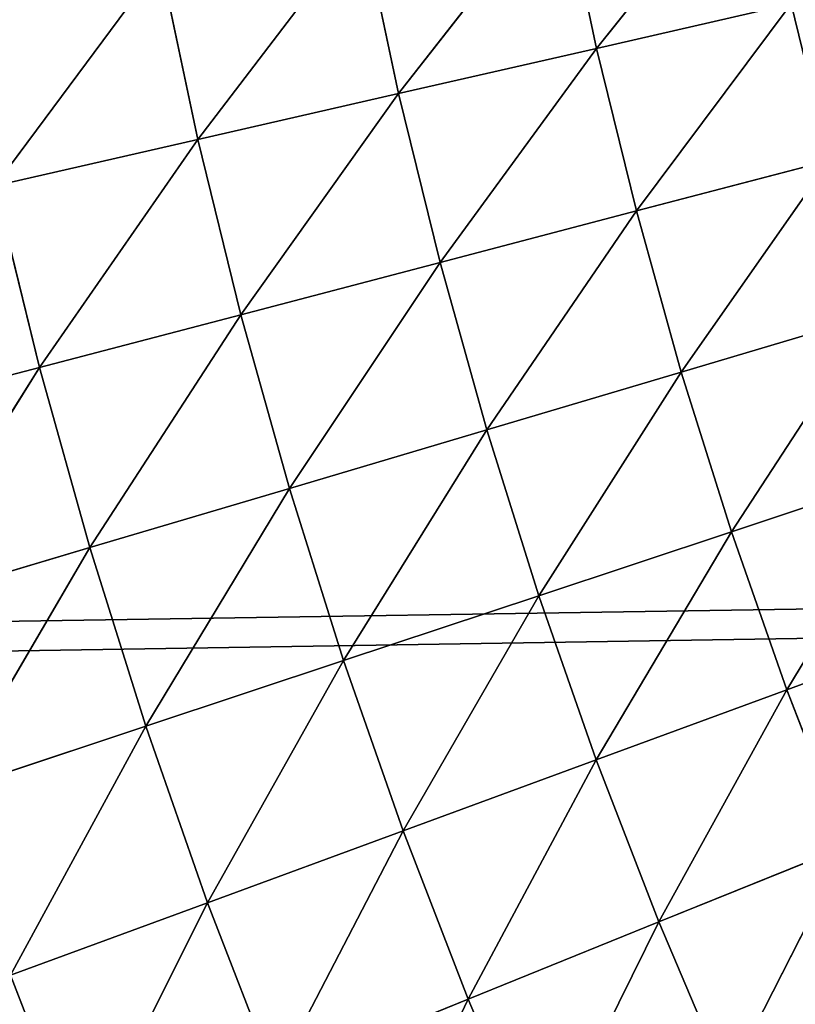
# Model space of a CAD drawing. Units: centimetres. Extents: x -50 to 50, y -50 to 50.
# Drawn here: x -48 to -48, y -3 to -3 of the extents above; entities that cross this region are included whole.
import ezdxf

# ---------------------------------------------------------------- set-up
doc = ezdxf.new("R2010")
doc.units = ezdxf.units.CM
doc.layers.get('0').update_dxf_attribs({"true_color": 0xff5454})

# ---------------------------------------------------------------- blocks, each defined once
blk = doc.blocks.new('Group1')
for p, q in [((-120.7511, -6.5872, 182.1739), (-121.0043, -6.9042, 182.2849)), ((-121.0587, -6.6469, 182.2849), (-121.315, -6.9751, 182.3794)), ((-121.0587, -6.6469, 182.2849), (-121.0043, -6.9042, 182.2849)), ((-121.3716, -6.7079, 182.3794), (-121.6302, -7.047, 182.4568)), ((-121.3716, -6.7079, 182.3794), (-121.315, -6.9751, 182.3794)), ((-121.6889, -6.7699, 182.4568), (-121.949, -7.1199, 182.5175)), ((-121.6889, -6.7699, 182.4568), (-121.6302, -7.047, 182.4568)), ((-121.0043, -6.9042, 182.2849), (-120.6988, -6.8344, 182.1739)), ((-120.9416, -7.1595, 182.2849), (-120.6988, -6.8344, 182.1739)), ((-120.6386, -7.08, 182.1739), (-120.6988, -6.8344, 182.1739)), ((-121.315, -6.9751, 182.3794), (-121.0043, -6.9042, 182.2849)), ((-121.2499, -7.2403, 182.3794), (-121.0043, -6.9042, 182.2849)), ((-120.9416, -7.1595, 182.2849), (-121.0043, -6.9042, 182.2849)), ((-121.6302, -7.047, 182.4568), (-121.315, -6.9751, 182.3794)), ((-121.5626, -7.3223, 182.4568), (-121.315, -6.9751, 182.3794)), ((-121.2499, -7.2403, 182.3794), (-121.315, -6.9751, 182.3794)), ((-121.949, -7.1199, 182.5175), (-121.6302, -7.047, 182.4568)), ((-121.8788, -7.4051, 182.5175), (-121.6302, -7.047, 182.4568)), ((-121.5626, -7.3223, 182.4568), (-121.6302, -7.047, 182.4568)), ((-120.6386, -7.08, 182.1739), (-120.9416, -7.1595, 182.2849)), ((-120.6386, -7.08, 182.1739), (-120.871, -7.4125, 182.2849)), ((-121.8788, -7.4051, 182.5175), (-121.949, -7.1199, 182.5175)), ((-120.9416, -7.1595, 182.2849), (-121.2499, -7.2403, 182.3794)), ((-120.9416, -7.1595, 182.2849), (-121.1765, -7.5032, 182.3794)), ((-120.9416, -7.1595, 182.2849), (-120.871, -7.4125, 182.2849)), ((-121.2499, -7.2403, 182.3794), (-121.5626, -7.3223, 182.4568)), ((-121.2499, -7.2403, 182.3794), (-121.4864, -7.5951, 182.4568)), ((-121.2499, -7.2403, 182.3794), (-121.1765, -7.5032, 182.3794)), ((-121.5626, -7.3223, 182.4568), (-121.8788, -7.4051, 182.5175)), ((-121.5626, -7.3223, 182.4568), (-121.7999, -7.6881, 182.5175)), ((-121.5626, -7.3223, 182.4568), (-121.4864, -7.5951, 182.4568)), ((-120.871, -7.4125, 182.2849), (-120.5705, -7.3233, 182.1739)), ((-120.7922, -7.6632, 182.2849), (-120.5705, -7.3233, 182.1739)), ((-121.8788, -7.4051, 182.5175), (-122.1979, -7.4887, 182.561)), ((-121.8788, -7.4051, 182.5175), (-122.1158, -7.7821, 182.561)), ((-121.8788, -7.4051, 182.5175), (-121.7999, -7.6881, 182.5175)), ((-121.1765, -7.5032, 182.3794), (-120.871, -7.4125, 182.2849)), ((-121.0947, -7.7635, 182.3794), (-120.871, -7.4125, 182.2849)), ((-120.7922, -7.6632, 182.2849), (-120.871, -7.4125, 182.2849)), ((-121.4864, -7.5951, 182.4568), (-121.1765, -7.5032, 182.3794)), ((-121.4016, -7.8654, 182.4568), (-121.1765, -7.5032, 182.3794)), ((-121.0947, -7.7635, 182.3794), (-121.1765, -7.5032, 182.3794)), ((-120.4948, -7.5644, 182.1739), (-120.7922, -7.6632, 182.2849)), ((-120.7054, -7.9111, 182.2849), (-120.4948, -7.5644, 182.1739)), ((-121.7999, -7.6881, 182.5175), (-121.4864, -7.5951, 182.4568)), ((-121.7117, -7.9685, 182.5175), (-121.4864, -7.5951, 182.4568)), ((-121.4016, -7.8654, 182.4568), (-121.4864, -7.5951, 182.4568)), ((-120.7922, -7.6632, 182.2849), (-121.0947, -7.7635, 182.3794)), ((-121.0046, -8.0213, 182.3794), (-120.7922, -7.6632, 182.2849)), ((-120.7922, -7.6632, 182.2849), (-120.7054, -7.9111, 182.2849)), ((-122.1158, -7.7821, 182.561), (-121.7999, -7.6881, 182.5175)), ((-122.0246, -8.0724, 182.561), (-121.7999, -7.6881, 182.5175)), ((-121.7117, -7.9685, 182.5175), (-121.7999, -7.6881, 182.5175)), ((-121.0947, -7.7635, 182.3794), (-121.4016, -7.8654, 182.4568)), ((-121.3079, -8.1328, 182.4568), (-121.0947, -7.7635, 182.3794)), ((-121.0947, -7.7635, 182.3794), (-121.0046, -8.0213, 182.3794)), ((-120.7054, -7.9111, 182.2849), (-120.4112, -7.8029, 182.1739)), ((-121.4016, -7.8654, 182.4568), (-121.7117, -7.9685, 182.5175)), ((-121.4016, -7.8654, 182.4568), (-121.6147, -8.2459, 182.5175)), ((-121.4016, -7.8654, 182.4568), (-121.3079, -8.1328, 182.4568)), ((-121.0046, -8.0213, 182.3794), (-120.7054, -7.9111, 182.2849)), ((-120.9063, -8.2758, 182.3794), (-120.7054, -7.9111, 182.2849)), ((-120.7054, -7.9111, 182.2849), (-120.6106, -8.1564, 182.2849)), ((-121.7117, -7.9685, 182.5175), (-122.0246, -8.0724, 182.561)), ((-121.9241, -8.3596, 182.561), (-121.7117, -7.9685, 182.5175)), ((-121.7117, -7.9685, 182.5175), (-121.6147, -8.2459, 182.5175)), ((-121.3079, -8.1328, 182.4568), (-121.0046, -8.0213, 182.3794)), ((-121.2058, -8.3972, 182.4568), (-121.0046, -8.0213, 182.3794)), ((-121.0046, -8.0213, 182.3794), (-120.9063, -8.2758, 182.3794)), ((-121.6147, -8.2459, 182.5175), (-121.3079, -8.1328, 182.4568)), ((-121.5088, -8.5199, 182.5175), (-121.3079, -8.1328, 182.4568)), ((-121.3079, -8.1328, 182.4568), (-121.2058, -8.3972, 182.4568)), ((-120.9063, -8.2758, 182.3794), (-120.6106, -8.1564, 182.2849)), ((-120.7996, -8.5273, 182.3794), (-120.6106, -8.1564, 182.2849)), ((-121.9241, -8.3596, 182.561), (-121.6147, -8.2459, 182.5175)), ((-121.6147, -8.2459, 182.5175), (-121.8143, -8.6436, 182.561)), ((-121.6147, -8.2459, 182.5175), (-121.5088, -8.5199, 182.5175)), ((-121.2058, -8.3972, 182.4568), (-120.9063, -8.2758, 182.3794)), ((-121.0953, -8.6581, 182.4568), (-120.9063, -8.2758, 182.3794)), ((-120.9063, -8.2758, 182.3794), (-120.7996, -8.5273, 182.3794)), ((-121.9241, -8.3596, 182.561), (-121.8143, -8.6436, 182.561)), ((-121.5088, -8.5199, 182.5175), (-121.2058, -8.3972, 182.4568)), ((-121.2058, -8.3972, 182.4568), (-121.3942, -8.7904, 182.5175)), ((-121.2058, -8.3972, 182.4568), (-121.0953, -8.6581, 182.4568))]:
    blk.add_line(p, q)
at = {"color": 8, "true_color": 0x828282}
mesh = blk.add_polyface(dxfattribs=at)
corners = [(-120.7511, -6.5872, 182.1739), (-121.0043, -6.9042, 182.2849), (-121.0587, -6.6469, 182.2849)]
mesh.append_faces([[corners[k] for k in face] for face in [(0, 1, 2)]], dxfattribs={"color": 8})
mesh = blk.add_polyface(dxfattribs=at)
corners = [(-120.6988, -6.8344, 182.1739), (-121.0043, -6.9042, 182.2849), (-120.7511, -6.5872, 182.1739)]
mesh.append_faces([[corners[k] for k in face] for face in [(0, 1, 2)]], dxfattribs={"color": 8})
mesh = blk.add_polyface(dxfattribs=at)
corners = [(-121.0587, -6.6469, 182.2849), (-121.315, -6.9751, 182.3794), (-121.3716, -6.7079, 182.3794)]
mesh.append_faces([[corners[k] for k in face] for face in [(0, 1, 2)]], dxfattribs={"color": 8})
mesh = blk.add_polyface(dxfattribs=at)
corners = [(-121.0043, -6.9042, 182.2849), (-121.315, -6.9751, 182.3794), (-121.0587, -6.6469, 182.2849)]
mesh.append_faces([[corners[k] for k in face] for face in [(0, 1, 2)]], dxfattribs={"color": 8})
mesh = blk.add_polyface(dxfattribs=at)
corners = [(-121.3716, -6.7079, 182.3794), (-121.6302, -7.047, 182.4568), (-121.6889, -6.7699, 182.4568)]
mesh.append_faces([[corners[k] for k in face] for face in [(0, 1, 2)]], dxfattribs={"color": 8})
mesh = blk.add_polyface(dxfattribs=at)
corners = [(-121.315, -6.9751, 182.3794), (-121.6302, -7.047, 182.4568), (-121.3716, -6.7079, 182.3794)]
mesh.append_faces([[corners[k] for k in face] for face in [(0, 1, 2)]], dxfattribs={"color": 8})
mesh = blk.add_polyface(dxfattribs=at)
corners = [(-121.6889, -6.7699, 182.4568), (-121.949, -7.1199, 182.5175), (-122.0097, -6.8323, 182.5175)]
mesh.append_faces([[corners[k] for k in face] for face in [(0, 1, 2)]], dxfattribs={"color": 8})
mesh = blk.add_polyface(dxfattribs=at)
corners = [(-121.6302, -7.047, 182.4568), (-121.949, -7.1199, 182.5175), (-121.6889, -6.7699, 182.4568)]
mesh.append_faces([[corners[k] for k in face] for face in [(0, 1, 2)]], dxfattribs={"color": 8})
mesh = blk.add_polyface(dxfattribs=at)
corners = [(-120.3993, -6.7661, 182.0466), (-120.6386, -7.08, 182.1739), (-120.6988, -6.8344, 182.1739)]
mesh.append_faces([[corners[k] for k in face] for face in [(0, 1, 2)]], dxfattribs={"color": 8})
mesh = blk.add_polyface(dxfattribs=at)
corners = [(-120.6988, -6.8344, 182.1739), (-120.9416, -7.1595, 182.2849), (-121.0043, -6.9042, 182.2849)]
mesh.append_faces([[corners[k] for k in face] for face in [(0, 1, 2)]], dxfattribs={"color": 8})
mesh = blk.add_polyface(dxfattribs=at)
corners = [(-120.6386, -7.08, 182.1739), (-120.9416, -7.1595, 182.2849), (-120.6988, -6.8344, 182.1739)]
mesh.append_faces([[corners[k] for k in face] for face in [(0, 1, 2)]], dxfattribs={"color": 8})
mesh = blk.add_polyface(dxfattribs=at)
corners = [(-121.0043, -6.9042, 182.2849), (-121.2499, -7.2403, 182.3794), (-121.315, -6.9751, 182.3794)]
mesh.append_faces([[corners[k] for k in face] for face in [(0, 1, 2)]], dxfattribs={"color": 8})
mesh = blk.add_polyface(dxfattribs=at)
corners = [(-120.9416, -7.1595, 182.2849), (-121.2499, -7.2403, 182.3794), (-121.0043, -6.9042, 182.2849)]
mesh.append_faces([[corners[k] for k in face] for face in [(0, 1, 2)]], dxfattribs={"color": 8})
mesh = blk.add_polyface(dxfattribs=at)
corners = [(-121.315, -6.9751, 182.3794), (-121.5626, -7.3223, 182.4568), (-121.6302, -7.047, 182.4568)]
mesh.append_faces([[corners[k] for k in face] for face in [(0, 1, 2)]], dxfattribs={"color": 8})
mesh = blk.add_polyface(dxfattribs=at)
corners = [(-121.2499, -7.2403, 182.3794), (-121.5626, -7.3223, 182.4568), (-121.315, -6.9751, 182.3794)]
mesh.append_faces([[corners[k] for k in face] for face in [(0, 1, 2)]], dxfattribs={"color": 8})
mesh = blk.add_polyface(dxfattribs=at)
corners = [(-121.6302, -7.047, 182.4568), (-121.8788, -7.4051, 182.5175), (-121.949, -7.1199, 182.5175)]
mesh.append_faces([[corners[k] for k in face] for face in [(0, 1, 2)]], dxfattribs={"color": 8})
mesh = blk.add_polyface(dxfattribs=at)
corners = [(-121.5626, -7.3223, 182.4568), (-121.8788, -7.4051, 182.5175), (-121.6302, -7.047, 182.4568)]
mesh.append_faces([[corners[k] for k in face] for face in [(0, 1, 2)]], dxfattribs={"color": 8})
mesh = blk.add_polyface(dxfattribs=at)
corners = [(-120.6386, -7.08, 182.1739), (-120.871, -7.4125, 182.2849), (-120.9416, -7.1595, 182.2849)]
mesh.append_faces([[corners[k] for k in face] for face in [(0, 1, 2)]], dxfattribs={"color": 8})
mesh = blk.add_polyface(dxfattribs=at)
corners = [(-120.5705, -7.3233, 182.1739), (-120.871, -7.4125, 182.2849), (-120.6386, -7.08, 182.1739)]
mesh.append_faces([[corners[k] for k in face] for face in [(0, 1, 2)]], dxfattribs={"color": 8})
mesh = blk.add_polyface(dxfattribs=at)
corners = [(-121.8788, -7.4051, 182.5175), (-122.1979, -7.4887, 182.561), (-121.949, -7.1199, 182.5175)]
mesh.append_faces([[corners[k] for k in face] for face in [(0, 1, 2)]], dxfattribs={"color": 8})
mesh = blk.add_polyface(dxfattribs=at)
corners = [(-120.9416, -7.1595, 182.2849), (-121.1765, -7.5032, 182.3794), (-121.2499, -7.2403, 182.3794)]
mesh.append_faces([[corners[k] for k in face] for face in [(0, 1, 2)]], dxfattribs={"color": 8})
mesh = blk.add_polyface(dxfattribs=at)
corners = [(-120.871, -7.4125, 182.2849), (-121.1765, -7.5032, 182.3794), (-120.9416, -7.1595, 182.2849)]
mesh.append_faces([[corners[k] for k in face] for face in [(0, 1, 2)]], dxfattribs={"color": 8})
mesh = blk.add_polyface(dxfattribs=at)
corners = [(-121.2499, -7.2403, 182.3794), (-121.4864, -7.5951, 182.4568), (-121.5626, -7.3223, 182.4568)]
mesh.append_faces([[corners[k] for k in face] for face in [(0, 1, 2)]], dxfattribs={"color": 8})
mesh = blk.add_polyface(dxfattribs=at)
corners = [(-121.1765, -7.5032, 182.3794), (-121.4864, -7.5951, 182.4568), (-121.2499, -7.2403, 182.3794)]
mesh.append_faces([[corners[k] for k in face] for face in [(0, 1, 2)]], dxfattribs={"color": 8})
mesh = blk.add_polyface(dxfattribs=at)
corners = [(-121.5626, -7.3223, 182.4568), (-121.7999, -7.6881, 182.5175), (-121.8788, -7.4051, 182.5175)]
mesh.append_faces([[corners[k] for k in face] for face in [(0, 1, 2)]], dxfattribs={"color": 8})
mesh = blk.add_polyface(dxfattribs=at)
corners = [(-121.4864, -7.5951, 182.4568), (-121.7999, -7.6881, 182.5175), (-121.5626, -7.3223, 182.4568)]
mesh.append_faces([[corners[k] for k in face] for face in [(0, 1, 2)]], dxfattribs={"color": 8})
mesh = blk.add_polyface(dxfattribs=at)
corners = [(-120.5705, -7.3233, 182.1739), (-120.7922, -7.6632, 182.2849), (-120.871, -7.4125, 182.2849)]
mesh.append_faces([[corners[k] for k in face] for face in [(0, 1, 2)]], dxfattribs={"color": 8})
mesh = blk.add_polyface(dxfattribs=at)
corners = [(-120.4948, -7.5644, 182.1739), (-120.7922, -7.6632, 182.2849), (-120.5705, -7.3233, 182.1739)]
mesh.append_faces([[corners[k] for k in face] for face in [(0, 1, 2)]], dxfattribs={"color": 8})
mesh = blk.add_polyface(dxfattribs=at)
corners = [(-121.8788, -7.4051, 182.5175), (-122.1158, -7.7821, 182.561), (-122.1979, -7.4887, 182.561)]
mesh.append_faces([[corners[k] for k in face] for face in [(0, 1, 2)]], dxfattribs={"color": 8})
mesh = blk.add_polyface(dxfattribs=at)
corners = [(-121.7999, -7.6881, 182.5175), (-122.1158, -7.7821, 182.561), (-121.8788, -7.4051, 182.5175)]
mesh.append_faces([[corners[k] for k in face] for face in [(0, 1, 2)]], dxfattribs={"color": 8})
mesh = blk.add_polyface(dxfattribs=at)
corners = [(-120.871, -7.4125, 182.2849), (-121.0947, -7.7635, 182.3794), (-121.1765, -7.5032, 182.3794)]
mesh.append_faces([[corners[k] for k in face] for face in [(0, 1, 2)]], dxfattribs={"color": 8})
mesh = blk.add_polyface(dxfattribs=at)
corners = [(-120.7922, -7.6632, 182.2849), (-121.0947, -7.7635, 182.3794), (-120.871, -7.4125, 182.2849)]
mesh.append_faces([[corners[k] for k in face] for face in [(0, 1, 2)]], dxfattribs={"color": 8})
mesh = blk.add_polyface(dxfattribs=at)
corners = [(-121.1765, -7.5032, 182.3794), (-121.4016, -7.8654, 182.4568), (-121.4864, -7.5951, 182.4568)]
mesh.append_faces([[corners[k] for k in face] for face in [(0, 1, 2)]], dxfattribs={"color": 8})
mesh = blk.add_polyface(dxfattribs=at)
corners = [(-121.0947, -7.7635, 182.3794), (-121.4016, -7.8654, 182.4568), (-121.1765, -7.5032, 182.3794)]
mesh.append_faces([[corners[k] for k in face] for face in [(0, 1, 2)]], dxfattribs={"color": 8})
mesh = blk.add_polyface(dxfattribs=at)
corners = [(-120.4948, -7.5644, 182.1739), (-120.7054, -7.9111, 182.2849), (-120.7922, -7.6632, 182.2849)]
mesh.append_faces([[corners[k] for k in face] for face in [(0, 1, 2)]], dxfattribs={"color": 8})
mesh = blk.add_polyface(dxfattribs=at)
corners = [(-120.4112, -7.8029, 182.1739), (-120.7054, -7.9111, 182.2849), (-120.4948, -7.5644, 182.1739)]
mesh.append_faces([[corners[k] for k in face] for face in [(0, 1, 2)]], dxfattribs={"color": 8})
mesh = blk.add_polyface(dxfattribs=at)
corners = [(-121.4864, -7.5951, 182.4568), (-121.7117, -7.9685, 182.5175), (-121.7999, -7.6881, 182.5175)]
mesh.append_faces([[corners[k] for k in face] for face in [(0, 1, 2)]], dxfattribs={"color": 8})
mesh = blk.add_polyface(dxfattribs=at)
corners = [(-121.4016, -7.8654, 182.4568), (-121.7117, -7.9685, 182.5175), (-121.4864, -7.5951, 182.4568)]
mesh.append_faces([[corners[k] for k in face] for face in [(0, 1, 2)]], dxfattribs={"color": 8})
mesh = blk.add_polyface(dxfattribs=at)
corners = [(-120.7922, -7.6632, 182.2849), (-121.0046, -8.0213, 182.3794), (-121.0947, -7.7635, 182.3794)]
mesh.append_faces([[corners[k] for k in face] for face in [(0, 1, 2)]], dxfattribs={"color": 8})
mesh = blk.add_polyface(dxfattribs=at)
corners = [(-120.7054, -7.9111, 182.2849), (-121.0046, -8.0213, 182.3794), (-120.7922, -7.6632, 182.2849)]
mesh.append_faces([[corners[k] for k in face] for face in [(0, 1, 2)]], dxfattribs={"color": 8})
mesh = blk.add_polyface(dxfattribs=at)
corners = [(-121.7999, -7.6881, 182.5175), (-122.0246, -8.0724, 182.561), (-122.1158, -7.7821, 182.561)]
mesh.append_faces([[corners[k] for k in face] for face in [(0, 1, 2)]], dxfattribs={"color": 8})
mesh = blk.add_polyface(dxfattribs=at)
corners = [(-121.7117, -7.9685, 182.5175), (-122.0246, -8.0724, 182.561), (-121.7999, -7.6881, 182.5175)]
mesh.append_faces([[corners[k] for k in face] for face in [(0, 1, 2)]], dxfattribs={"color": 8})
mesh = blk.add_polyface(dxfattribs=at)
corners = [(-121.0947, -7.7635, 182.3794), (-121.3079, -8.1328, 182.4568), (-121.4016, -7.8654, 182.4568)]
mesh.append_faces([[corners[k] for k in face] for face in [(0, 1, 2)]], dxfattribs={"color": 8})
mesh = blk.add_polyface(dxfattribs=at)
corners = [(-121.0046, -8.0213, 182.3794), (-121.3079, -8.1328, 182.4568), (-121.0947, -7.7635, 182.3794)]
mesh.append_faces([[corners[k] for k in face] for face in [(0, 1, 2)]], dxfattribs={"color": 8})
mesh = blk.add_polyface(dxfattribs=at)
corners = [(-120.4112, -7.8029, 182.1739), (-120.6106, -8.1564, 182.2849), (-120.7054, -7.9111, 182.2849)]
mesh.append_faces([[corners[k] for k in face] for face in [(0, 1, 2)]], dxfattribs={"color": 8})
mesh = blk.add_polyface(dxfattribs=at)
corners = [(-121.4016, -7.8654, 182.4568), (-121.6147, -8.2459, 182.5175), (-121.7117, -7.9685, 182.5175)]
mesh.append_faces([[corners[k] for k in face] for face in [(0, 1, 2)]], dxfattribs={"color": 8})
mesh = blk.add_polyface(dxfattribs=at)
corners = [(-121.3079, -8.1328, 182.4568), (-121.6147, -8.2459, 182.5175), (-121.4016, -7.8654, 182.4568)]
mesh.append_faces([[corners[k] for k in face] for face in [(0, 1, 2)]], dxfattribs={"color": 8})
mesh = blk.add_polyface(dxfattribs=at)
corners = [(-120.7054, -7.9111, 182.2849), (-120.9063, -8.2758, 182.3794), (-121.0046, -8.0213, 182.3794)]
mesh.append_faces([[corners[k] for k in face] for face in [(0, 1, 2)]], dxfattribs={"color": 8})
mesh = blk.add_polyface(dxfattribs=at)
corners = [(-120.6106, -8.1564, 182.2849), (-120.9063, -8.2758, 182.3794), (-120.7054, -7.9111, 182.2849)]
mesh.append_faces([[corners[k] for k in face] for face in [(0, 1, 2)]], dxfattribs={"color": 8})
mesh = blk.add_polyface(dxfattribs=at)
corners = [(-121.7117, -7.9685, 182.5175), (-121.9241, -8.3596, 182.561), (-122.0246, -8.0724, 182.561)]
mesh.append_faces([[corners[k] for k in face] for face in [(0, 1, 2)]], dxfattribs={"color": 8})
mesh = blk.add_polyface(dxfattribs=at)
corners = [(-121.6147, -8.2459, 182.5175), (-121.9241, -8.3596, 182.561), (-121.7117, -7.9685, 182.5175)]
mesh.append_faces([[corners[k] for k in face] for face in [(0, 1, 2)]], dxfattribs={"color": 8})
mesh = blk.add_polyface(dxfattribs=at)
corners = [(-121.0046, -8.0213, 182.3794), (-121.2058, -8.3972, 182.4568), (-121.3079, -8.1328, 182.4568)]
mesh.append_faces([[corners[k] for k in face] for face in [(0, 1, 2)]], dxfattribs={"color": 8})
mesh = blk.add_polyface(dxfattribs=at)
corners = [(-120.9063, -8.2758, 182.3794), (-121.2058, -8.3972, 182.4568), (-121.0046, -8.0213, 182.3794)]
mesh.append_faces([[corners[k] for k in face] for face in [(0, 1, 2)]], dxfattribs={"color": 8})
mesh = blk.add_polyface(dxfattribs=at)
corners = [(-121.3079, -8.1328, 182.4568), (-121.5088, -8.5199, 182.5175), (-121.6147, -8.2459, 182.5175)]
mesh.append_faces([[corners[k] for k in face] for face in [(0, 1, 2)]], dxfattribs={"color": 8})
mesh = blk.add_polyface(dxfattribs=at)
corners = [(-121.2058, -8.3972, 182.4568), (-121.5088, -8.5199, 182.5175), (-121.3079, -8.1328, 182.4568)]
mesh.append_faces([[corners[k] for k in face] for face in [(0, 1, 2)]], dxfattribs={"color": 8})
mesh = blk.add_polyface(dxfattribs=at)
corners = [(-120.6106, -8.1564, 182.2849), (-120.7996, -8.5273, 182.3794), (-120.9063, -8.2758, 182.3794)]
mesh.append_faces([[corners[k] for k in face] for face in [(0, 1, 2)]], dxfattribs={"color": 8})
mesh = blk.add_polyface(dxfattribs=at)
corners = [(-120.5083, -8.3983, 182.2849), (-120.7996, -8.5273, 182.3794), (-120.6106, -8.1564, 182.2849)]
mesh.append_faces([[corners[k] for k in face] for face in [(0, 1, 2)]], dxfattribs={"color": 8})
mesh = blk.add_polyface(dxfattribs=at)
corners = [(-121.6147, -8.2459, 182.5175), (-121.8143, -8.6436, 182.561), (-121.9241, -8.3596, 182.561)]
mesh.append_faces([[corners[k] for k in face] for face in [(0, 1, 2)]], dxfattribs={"color": 8})
mesh = blk.add_polyface(dxfattribs=at)
corners = [(-121.5088, -8.5199, 182.5175), (-121.8143, -8.6436, 182.561), (-121.6147, -8.2459, 182.5175)]
mesh.append_faces([[corners[k] for k in face] for face in [(0, 1, 2)]], dxfattribs={"color": 8})
mesh = blk.add_polyface(dxfattribs=at)
corners = [(-120.9063, -8.2758, 182.3794), (-121.0953, -8.6581, 182.4568), (-121.2058, -8.3972, 182.4568)]
mesh.append_faces([[corners[k] for k in face] for face in [(0, 1, 2)]], dxfattribs={"color": 8})
mesh = blk.add_polyface(dxfattribs=at)
corners = [(-120.7996, -8.5273, 182.3794), (-121.0953, -8.6581, 182.4568), (-120.9063, -8.2758, 182.3794)]
mesh.append_faces([[corners[k] for k in face] for face in [(0, 1, 2)]], dxfattribs={"color": 8})
mesh = blk.add_polyface(dxfattribs=at)
corners = [(-121.8143, -8.6436, 182.561), (-122.1214, -8.7681, 182.5869), (-121.9241, -8.3596, 182.561)]
mesh.append_faces([[corners[k] for k in face] for face in [(0, 1, 2)]], dxfattribs={"color": 8})
mesh = blk.add_polyface(dxfattribs=at)
corners = [(-121.2058, -8.3972, 182.4568), (-121.3942, -8.7904, 182.5175), (-121.5088, -8.5199, 182.5175)]
mesh.append_faces([[corners[k] for k in face] for face in [(0, 1, 2)]], dxfattribs={"color": 8})
mesh = blk.add_polyface(dxfattribs=at)
corners = [(-121.0953, -8.6581, 182.4568), (-121.3942, -8.7904, 182.5175), (-121.2058, -8.3972, 182.4568)]
mesh.append_faces([[corners[k] for k in face] for face in [(0, 1, 2)]], dxfattribs={"color": 8})
mesh = blk.add_polyface(dxfattribs=at)
corners = [(-120.5083, -8.3983, 182.2849), (-120.6853, -8.7752, 182.3794), (-120.7996, -8.5273, 182.3794)]
mesh.append_faces([[corners[k] for k in face] for face in [(0, 1, 2)]], dxfattribs={"color": 8})
blk = doc.blocks.new('Group4')
for p, q in [((-125.2271, -7.9027, 190.5523), (125.415, -3.9172, 190.5523)), ((-125.2301, -7.8549, 182.5513), (125.4135, -3.9649, 182.5513))]:
    blk.add_line(p, q)
at = {"color": 8, "true_color": 0x828282}
mesh = blk.add_polyface(dxfattribs=at)
corners = [(125.4135, -3.9649, 182.5513), (-125.2301, -7.8549, 182.5513), (-125.415, -3.9174, 182.5513)]
mesh.append_faces([[corners[k] for k in face] for face in [(0, 1, 2)]], dxfattribs={"color": 8})
mesh = blk.add_polyface(dxfattribs=at)
corners = [(125.415, -3.9172, 190.5523), (-125.4135, -3.9654, 190.5523), (-125.2271, -7.9027, 190.5523)]
mesh.append_faces([[corners[k] for k in face] for face in [(0, 1, 2)]], dxfattribs={"color": 8})
mesh = blk.add_polyface(dxfattribs=at)
corners = [(125.415, -3.9172, 190.5523), (-125.2271, -7.9027, 190.5523), (-124.9169, -11.8323, 190.5523)]
mesh.append_faces([[corners[k] for k in face] for face in [(0, 1, 2)]], dxfattribs={"color": 8})
mesh = blk.add_polyface(dxfattribs=at)
corners = [(125.415, -3.9172, 190.5523), (-124.9169, -11.8323, 190.5523), (-124.4836, -15.7503, 190.5523)]
mesh.append_faces([[corners[k] for k in face] for face in [(0, 1, 2)]], dxfattribs={"color": 8})
mesh = blk.add_polyface(dxfattribs=at)
corners = [(125.415, -3.9172, 190.5523), (-124.4836, -15.7503, 190.5523), (-123.9276, -19.6525, 190.5523)]
mesh.append_faces([[corners[k] for k in face] for face in [(0, 1, 2)]], dxfattribs={"color": 8})
mesh = blk.add_polyface(dxfattribs=at)
corners = [(125.415, -3.9172, 190.5523), (-123.9276, -19.6525, 190.5523), (-123.2492, -23.5356, 190.5523)]
mesh.append_faces([[corners[k] for k in face] for face in [(0, 1, 2)]], dxfattribs={"color": 8})
mesh = blk.add_polyface(dxfattribs=at)
corners = [(125.415, -3.9172, 190.5523), (-123.2492, -23.5356, 190.5523), (-122.4491, -27.3952, 190.5523)]
mesh.append_faces([[corners[k] for k in face] for face in [(0, 1, 2)]], dxfattribs={"color": 8})
mesh = blk.add_polyface(dxfattribs=at)
corners = [(125.415, -3.9172, 190.5523), (-122.4491, -27.3952, 190.5523), (-121.5281, -31.228, 190.5523)]
mesh.append_faces([[corners[k] for k in face] for face in [(0, 1, 2)]], dxfattribs={"color": 8})
mesh = blk.add_polyface(dxfattribs=at)
corners = [(125.415, -3.9172, 190.5523), (-121.5281, -31.228, 190.5523), (-120.4872, -35.0299, 190.5523)]
mesh.append_faces([[corners[k] for k in face] for face in [(0, 1, 2)]], dxfattribs={"color": 8})
mesh = blk.add_polyface(dxfattribs=at)
corners = [(125.4135, -3.9649, 182.5513), (-124.9215, -11.7846, 182.5513), (-125.2301, -7.8549, 182.5513)]
mesh.append_faces([[corners[k] for k in face] for face in [(0, 1, 2)]], dxfattribs={"color": 8})
mesh = blk.add_polyface(dxfattribs=at)
corners = [(125.4135, -3.9649, 182.5513), (-124.4897, -15.7028, 182.5513), (-124.9215, -11.7846, 182.5513)]
mesh.append_faces([[corners[k] for k in face] for face in [(0, 1, 2)]], dxfattribs={"color": 8})
mesh = blk.add_polyface(dxfattribs=at)
corners = [(125.4135, -3.9649, 182.5513), (-123.935, -19.6052, 182.5513), (-124.4897, -15.7028, 182.5513)]
mesh.append_faces([[corners[k] for k in face] for face in [(0, 1, 2)]], dxfattribs={"color": 8})
mesh = blk.add_polyface(dxfattribs=at)
corners = [(125.4135, -3.9649, 182.5513), (-123.2581, -23.4884, 182.5513), (-123.935, -19.6052, 182.5513)]
mesh.append_faces([[corners[k] for k in face] for face in [(0, 1, 2)]], dxfattribs={"color": 8})
mesh = blk.add_polyface(dxfattribs=at)
corners = [(125.4135, -3.9649, 182.5513), (-122.4595, -27.3484, 182.5513), (-123.2581, -23.4884, 182.5513)]
mesh.append_faces([[corners[k] for k in face] for face in [(0, 1, 2)]], dxfattribs={"color": 8})
mesh = blk.add_polyface(dxfattribs=at)
corners = [(125.4135, -3.9649, 182.5513), (-121.54, -31.1815, 182.5513), (-122.4595, -27.3484, 182.5513)]
mesh.append_faces([[corners[k] for k in face] for face in [(0, 1, 2)]], dxfattribs={"color": 8})
mesh = blk.add_polyface(dxfattribs=at)
corners = [(125.4135, -3.9649, 182.5513), (-120.5006, -34.9839, 182.5513), (-121.54, -31.1815, 182.5513)]
mesh.append_faces([[corners[k] for k in face] for face in [(0, 1, 2)]], dxfattribs={"color": 8})

msp = doc.modelspace()

# ---------------------------------------------------------------- block references
at = {"xscale": 0.3937009871006012, "yscale": 0.3937009871006012, "zscale": 0.3937009871006012}
for name in ['Group4', 'Group1']:
    msp.add_blockref(name, (0, 0), dxfattribs=at)

doc.saveas('drawing.dxf')
